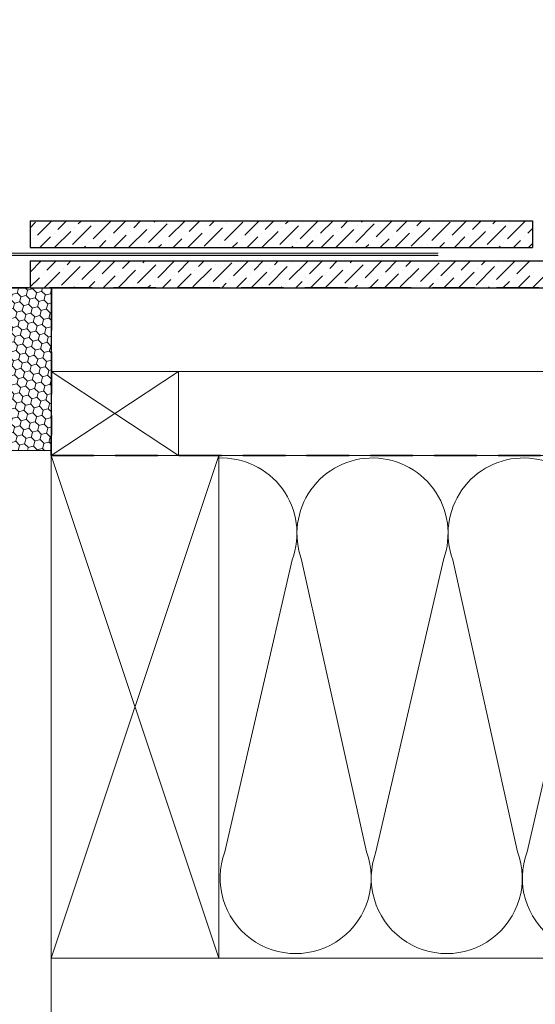
# Model space of a CAD drawing. Units: millimetres. Extents: x -23272426 to 44913, y -22484655 to 188.
# Drawn here: x -23268679 to -23268525, y -22483752 to -22483458 of the extents above; entities that cross this region are included whole.
import ezdxf

# ---------------------------------------------------------------- set-up
doc = ezdxf.new("R2010")
doc.units = ezdxf.units.MM
doc.linetypes.add('DASHED', pattern=[19.05, 12.7, -6.35])
doc.layers.get('0').update_dxf_attribs({"lineweight": 20})
for name, color, linetype, lineweight in [('KEYLITE BATTEN', 7, 'Continuous', 18), ('KEYLITE FELT-BREATHER MEMBRANE', 151, 'DASHED', 35), ('KEYLITE FLASHING', 7, 'Continuous', 18), ('KEYLITE INSULATION', 41, 'Continuous', 18), ('KEYLITE ONLY SLATE', 251, 'Continuous', 25), ('KEYLITE RAFTER-TRIMMER', 7, 'Continuous', 18), ('KEYLITE ROOF WINDOW FUTURETHERM FOAM', 61, 'Continuous', 9)]:
    doc.layers.add(name, color=color, linetype=linetype, lineweight=lineweight)

msp = doc.modelspace()

# ---------------------------------------------------------------- hatches: boundary and pattern name
h = msp.add_hatch(color=256)
h.dxf.hatch_style = 1
h.paths.add_polyline_path([(-23268554.315, -22483527.606), (-23268554.315, -22483528.306), (-23268686.565, -22483528.306, -0.4142136), (-23268688.565, -22483526.306), (-23268688.565, -22483487.792), (-23268687.865, -22483487.792), (-23268687.865, -22483526.306, 0.4142136), (-23268686.565, -22483527.606)])
at = {"layer": 'KEYLITE ROOF WINDOW FUTURETHERM FOAM', "ltscale": 10}
h = msp.add_hatch(dxfattribs=at)
h.set_pattern_fill('HONEY', color=256, scale=0.5, angle=135)
edge = h.paths.add_edge_path()
edge.add_line((-23268699.325, -22483586.456), (-23268669.765, -22483586.456))
edge.add_line((-23268699.325, -22483536.456), (-23268699.325, -22483586.456))
edge.add_line((-23268669.765, -22483586.456), (-23268669.764, -22483537.956))
edge.add_line((-23268669.763, -22483537.956), (-23268689.325, -22483537.956))
edge.add_line((-23268689.325, -22483537.956), (-23268689.325, -22483536.455))
edge.add_line((-23268689.325, -22483536.455), (-23268699.325, -22483536.456))

# ---------------------------------------------------------------- linework, layer by layer
msp.add_circle((-23268605.87, -22483587.404), 239.812)
at = {"layer": 'KEYLITE BATTEN'}
for p, q in [((-23268669.766, -22483587.954), (-23268669.766, -22483537.956)), ((-23268669.766, -22483537.956), (-23268376.678, -22483537.956)), ((-23268669.763, -22483537.956), (-23268376.678, -22483537.956)), ((-23268669.763, -22483569.956), (-23268669.763, -22483544.956)), ((-23268669.763, -22483569.956), (-23268669.763, -22483544.956)), ((-23268669.763, -22483569.956), (-23268669.763, -22483544.956)), ((-23268631.766, -22483562.954), (-23268669.766, -22483587.954)), ((-23268669.766, -22483587.954), (-23268669.766, -22483562.954)), ((-23268669.766, -22483562.954), (-23268631.766, -22483587.954)), ((-23268669.763, -22483562.956), (-23268376.678, -22483562.915)), ((-23268631.766, -22483587.954), (-23268631.766, -22483562.954)), ((-23268669.766, -22483587.954), (-23268631.766, -22483587.954))]:
    msp.add_line(p, q, dxfattribs=at)
at = {"layer": 'KEYLITE FELT-BREATHER MEMBRANE'}
for p, q in [((-23268689.325, -22483537.956), (-23268376.678, -22483537.956)), ((-23268669.763, -22483537.956), (-23268669.766, -22483587.954)), ((-23268669.766, -22483587.954), (-23268376.678, -22483587.933))]:
    msp.add_line(p, q, dxfattribs=at)
at = {"layer": 'KEYLITE FLASHING', "ltscale": 5}
for p, q in [((-23268554.315, -22483527.606), (-23268686.565, -22483527.606)), ((-23268554.315, -22483528.306), (-23268686.565, -22483528.306))]:
    msp.add_line(p, q, dxfattribs=at)
at = {"layer": 'KEYLITE INSULATION'}
for p, q in [((-23268617.976, -22483706.192), (-23268597.841, -22483619.073)), ((-23268595.044, -22483619.073), (-23268575.672, -22483706.192)), ((-23268572.875, -22483706.192), (-23268552.741, -22483619.073)), ((-23268549.944, -22483619.073), (-23268530.572, -22483706.192)), ((-23268527.775, -22483706.192), (-23268507.64, -22483619.073)), ((-23268669.773, -22483737.932), (-23268669.773, -22483787.956))]:
    msp.add_line(p, q, dxfattribs=at)
for centre, start, end in [((-23268618.993, -22483611.255), 339.71492, 92.65805), ((-23268573.892, -22483611.255), 89.07972, 200.28508), ((-23268573.892, -22483611.255), 339.71492, 92.65805), ((-23268528.792, -22483611.255), 89.07972, 200.28508), ((-23268528.792, -22483611.255), 339.71492, 92.65805), ((-23268596.824, -22483714.01), 159.71492, 20.28508), ((-23268551.724, -22483714.01), 159.71492, 20.28508), ((-23268506.623, -22483714.01), 159.71492, 20.28508)]:
    msp.add_arc(centre, 22.55, start, end, dxfattribs=at)
at = {"layer": 'KEYLITE ONLY SLATE'}
for p, q in [((-23268676.105, -22483517.956), (-23268526.105, -22483517.956)), ((-23268676.105, -22483517.956), (-23268676.105, -22483525.956)), ((-23268526.105, -22483517.956), (-23268526.105, -22483525.956)), ((-23268676.105, -22483525.956), (-23268526.105, -22483525.956)), ((-23268676.105, -22483529.956), (-23268376.678, -22483529.956)), ((-23268676.105, -22483529.956), (-23268676.105, -22483537.956)), ((-23268676.105, -22483537.956), (-23268376.678, -22483537.956))]:
    msp.add_line(p, q, dxfattribs=at)
at = {"layer": 'KEYLITE ONLY SLATE', "linetype": 'Continuous'}
for p, q in [((-23268676.105, -22483520.016), (-23268674.45, -22483518.36)), ((-23268676.105, -22483520.016), (-23268674.45, -22483518.36)), ((-23268673.897, -22483522.227), (-23268669.626, -22483517.956)), ((-23268673.897, -22483522.227), (-23268669.626, -22483517.956)), ((-23268667.821, -22483520.57), (-23268665.206, -22483517.956)), ((-23268667.821, -22483520.57), (-23268665.206, -22483517.956)), ((-23268663.401, -22483524.989), (-23268657.877, -22483519.465)), ((-23268663.401, -22483524.989), (-23268657.877, -22483519.465)), ((-23268661.744, -22483518.913), (-23268660.787, -22483517.956)), ((-23268661.744, -22483518.913), (-23268660.787, -22483517.956)), ((-23268657.325, -22483523.332), (-23268651.948, -22483517.956)), ((-23268657.325, -22483523.332), (-23268651.948, -22483517.956)), ((-23268656.772, -22483518.36), (-23268656.772, -22483518.36)), ((-23268656.772, -22483518.36), (-23268656.772, -22483518.36)), ((-23268651.248, -22483521.675), (-23268647.529, -22483517.956)), ((-23268651.248, -22483521.675), (-23268647.529, -22483517.956)), ((-23268645.171, -22483520.018), (-23268643.109, -22483517.956)), ((-23268645.171, -22483520.018), (-23268643.109, -22483517.956)), ((-23268640.752, -22483524.437), (-23268635.228, -22483518.913)), ((-23268640.752, -22483524.437), (-23268635.228, -22483518.913)), ((-23268640.199, -22483519.465), (-23268640.199, -22483519.465)), ((-23268640.199, -22483519.465), (-23268640.199, -22483519.465)), ((-23268639.095, -22483518.36), (-23268638.69, -22483517.956)), ((-23268639.095, -22483518.36), (-23268638.69, -22483517.956)), ((-23268634.675, -22483522.78), (-23268629.851, -22483517.956)), ((-23268634.675, -22483522.78), (-23268629.851, -22483517.956)), ((-23268628.598, -22483521.122), (-23268625.432, -22483517.956)), ((-23268628.598, -22483521.122), (-23268625.432, -22483517.956)), ((-23268622.522, -22483519.465), (-23268621.012, -22483517.956)), ((-23268622.522, -22483519.465), (-23268621.012, -22483517.956)), ((-23268618.102, -22483523.885), (-23268612.578, -22483518.36)), ((-23268618.102, -22483523.885), (-23268612.578, -22483518.36)), ((-23268617.55, -22483518.913), (-23268617.55, -22483518.913)), ((-23268617.55, -22483518.913), (-23268617.55, -22483518.913)), ((-23268612.026, -22483522.227), (-23268607.754, -22483517.956)), ((-23268612.026, -22483522.227), (-23268607.754, -22483517.956)), ((-23268605.949, -22483520.57), (-23268603.335, -22483517.956)), ((-23268605.949, -22483520.57), (-23268603.335, -22483517.956)), ((-23268601.53, -22483524.989), (-23268596.005, -22483519.465)), ((-23268601.53, -22483524.989), (-23268596.005, -22483519.465)), ((-23268599.872, -22483518.913), (-23268598.915, -22483517.956)), ((-23268599.872, -22483518.913), (-23268598.915, -22483517.956)), ((-23268595.453, -22483523.332), (-23268590.076, -22483517.956)), ((-23268595.453, -22483523.332), (-23268590.076, -22483517.956)), ((-23268594.9, -22483518.36), (-23268594.9, -22483518.36)), ((-23268594.9, -22483518.36), (-23268594.9, -22483518.36)), ((-23268589.376, -22483521.675), (-23268585.657, -22483517.956)), ((-23268589.376, -22483521.675), (-23268585.657, -22483517.956)), ((-23268583.299, -22483520.018), (-23268581.238, -22483517.956)), ((-23268583.299, -22483520.018), (-23268581.238, -22483517.956)), ((-23268578.88, -22483524.437), (-23268573.356, -22483518.913)), ((-23268578.88, -22483524.437), (-23268573.356, -22483518.913)), ((-23268578.328, -22483519.465), (-23268578.328, -22483519.465)), ((-23268578.328, -22483519.465), (-23268578.328, -22483519.465)), ((-23268577.223, -22483518.36), (-23268576.818, -22483517.956)), ((-23268577.223, -22483518.36), (-23268576.818, -22483517.956)), ((-23268572.803, -22483522.78), (-23268567.979, -22483517.956)), ((-23268572.803, -22483522.78), (-23268567.979, -22483517.956)), ((-23268566.727, -22483521.122), (-23268563.56, -22483517.956)), ((-23268566.727, -22483521.122), (-23268563.56, -22483517.956)), ((-23268560.65, -22483519.465), (-23268559.14, -22483517.956)), ((-23268560.65, -22483519.465), (-23268559.14, -22483517.956)), ((-23268556.231, -22483523.885), (-23268550.706, -22483518.36)), ((-23268556.231, -22483523.885), (-23268550.706, -22483518.36)), ((-23268555.678, -22483518.913), (-23268555.678, -22483518.913)), ((-23268555.678, -22483518.913), (-23268555.678, -22483518.913)), ((-23268550.154, -22483522.227), (-23268545.882, -22483517.956)), ((-23268550.154, -22483522.227), (-23268545.882, -22483517.956)), ((-23268544.077, -22483520.57), (-23268541.463, -22483517.956)), ((-23268544.077, -22483520.57), (-23268541.463, -22483517.956)), ((-23268539.658, -22483524.989), (-23268534.133, -22483519.465)), ((-23268539.658, -22483524.989), (-23268534.133, -22483519.465)), ((-23268538, -22483518.913), (-23268537.043, -22483517.956)), ((-23268538, -22483518.913), (-23268537.043, -22483517.956)), ((-23268533.581, -22483523.332), (-23268528.205, -22483517.956)), ((-23268533.581, -22483523.332), (-23268528.205, -22483517.956)), ((-23268533.029, -22483518.36), (-23268533.029, -22483518.36)), ((-23268533.029, -22483518.36), (-23268533.029, -22483518.36)), ((-23268668.926, -22483521.675), (-23268668.926, -22483521.675)), ((-23268668.926, -22483521.675), (-23268668.926, -22483521.675)), ((-23268668.787, -22483525.956), (-23268663.954, -22483521.122)), ((-23268668.787, -22483525.956), (-23268663.954, -22483521.122)), ((-23268662.849, -22483520.018), (-23268662.849, -22483520.018)), ((-23268662.849, -22483520.018), (-23268662.849, -22483520.018)), ((-23268651.109, -22483525.956), (-23268647.381, -22483522.227)), ((-23268651.109, -22483525.956), (-23268647.381, -22483522.227)), ((-23268646.69, -22483525.956), (-23268641.304, -22483520.57)), ((-23268646.69, -22483525.956), (-23268641.304, -22483520.57)), ((-23268646.276, -22483521.122), (-23268646.276, -22483521.122)), ((-23268646.276, -22483521.122), (-23268646.276, -22483521.122)), ((-23268629.703, -22483522.227), (-23268629.703, -22483522.227)), ((-23268629.703, -22483522.227), (-23268629.703, -22483522.227)), ((-23268629.012, -22483525.956), (-23268624.731, -22483521.675)), ((-23268629.012, -22483525.956), (-23268624.731, -22483521.675)), ((-23268624.179, -22483525.542), (-23268618.655, -22483520.018)), ((-23268624.179, -22483525.542), (-23268618.655, -22483520.018)), ((-23268623.627, -22483520.57), (-23268623.627, -22483520.57)), ((-23268623.627, -22483520.57), (-23268623.627, -22483520.57)), ((-23268607.054, -22483521.675), (-23268607.054, -22483521.675)), ((-23268607.054, -22483521.675), (-23268607.054, -22483521.675)), ((-23268606.915, -22483525.956), (-23268602.082, -22483521.122)), ((-23268606.915, -22483525.956), (-23268602.082, -22483521.122)), ((-23268600.977, -22483520.018), (-23268600.977, -22483520.018)), ((-23268600.977, -22483520.018), (-23268600.977, -22483520.018)), ((-23268589.238, -22483525.956), (-23268585.509, -22483522.227)), ((-23268589.238, -22483525.956), (-23268585.509, -22483522.227)), ((-23268584.818, -22483525.956), (-23268579.432, -22483520.57)), ((-23268584.818, -22483525.956), (-23268579.432, -22483520.57)), ((-23268584.404, -22483521.122), (-23268584.404, -22483521.122)), ((-23268584.404, -22483521.122), (-23268584.404, -22483521.122)), ((-23268567.831, -22483522.227), (-23268567.831, -22483522.227)), ((-23268567.831, -22483522.227), (-23268567.831, -22483522.227)), ((-23268567.14, -22483525.956), (-23268562.86, -22483521.675)), ((-23268567.14, -22483525.956), (-23268562.86, -22483521.675)), ((-23268562.307, -22483525.542), (-23268556.783, -22483520.018)), ((-23268562.307, -22483525.542), (-23268556.783, -22483520.018)), ((-23268561.755, -22483520.57), (-23268561.755, -22483520.57)), ((-23268561.755, -22483520.57), (-23268561.755, -22483520.57)), ((-23268545.182, -22483521.675), (-23268545.182, -22483521.675)), ((-23268545.182, -22483521.675), (-23268545.182, -22483521.675)), ((-23268545.043, -22483525.956), (-23268540.21, -22483521.122)), ((-23268545.043, -22483525.956), (-23268540.21, -22483521.122)), ((-23268539.105, -22483520.018), (-23268539.105, -22483520.018)), ((-23268539.105, -22483520.018), (-23268539.105, -22483520.018)), ((-23268527.504, -22483521.675), (-23268526.105, -22483520.276)), ((-23268527.504, -22483521.675), (-23268526.105, -22483520.276)), ((-23268675.002, -22483523.332), (-23268675.002, -22483523.332)), ((-23268675.002, -22483523.332), (-23268675.002, -22483523.332)), ((-23268673.206, -22483525.956), (-23268670.031, -22483522.78)), ((-23268673.206, -22483525.956), (-23268670.031, -22483522.78)), ((-23268658.43, -22483524.437), (-23268658.43, -22483524.437)), ((-23268658.43, -22483524.437), (-23268658.43, -22483524.437)), ((-23268655.529, -22483525.956), (-23268653.458, -22483523.885)), ((-23268655.529, -22483525.956), (-23268653.458, -22483523.885)), ((-23268652.353, -22483522.78), (-23268652.353, -22483522.78)), ((-23268652.353, -22483522.78), (-23268652.353, -22483522.78)), ((-23268637.851, -22483525.956), (-23268636.885, -22483524.989)), ((-23268637.851, -22483525.956), (-23268636.885, -22483524.989)), ((-23268635.78, -22483523.885), (-23268635.78, -22483523.885)), ((-23268635.78, -22483523.885), (-23268635.78, -22483523.885)), ((-23268633.432, -22483525.956), (-23268630.808, -22483523.332)), ((-23268633.432, -22483525.956), (-23268630.808, -22483523.332)), ((-23268619.207, -22483524.989), (-23268619.207, -22483524.989)), ((-23268619.207, -22483524.989), (-23268619.207, -22483524.989)), ((-23268615.754, -22483525.956), (-23268614.235, -22483524.437)), ((-23268615.754, -22483525.956), (-23268614.235, -22483524.437)), ((-23268613.131, -22483523.332), (-23268613.131, -22483523.332)), ((-23268613.131, -22483523.332), (-23268613.131, -22483523.332)), ((-23268611.335, -22483525.956), (-23268608.159, -22483522.78)), ((-23268611.335, -22483525.956), (-23268608.159, -22483522.78)), ((-23268596.558, -22483524.437), (-23268596.558, -22483524.437)), ((-23268596.558, -22483524.437), (-23268596.558, -22483524.437)), ((-23268593.657, -22483525.956), (-23268591.586, -22483523.885)), ((-23268593.657, -22483525.956), (-23268591.586, -22483523.885)), ((-23268590.481, -22483522.78), (-23268590.481, -22483522.78)), ((-23268590.481, -22483522.78), (-23268590.481, -22483522.78)), ((-23268575.979, -22483525.956), (-23268575.013, -22483524.989)), ((-23268575.979, -22483525.956), (-23268575.013, -22483524.989)), ((-23268573.908, -22483523.885), (-23268573.908, -22483523.885)), ((-23268573.908, -22483523.885), (-23268573.908, -22483523.885)), ((-23268571.56, -22483525.956), (-23268568.936, -22483523.332)), ((-23268571.56, -22483525.956), (-23268568.936, -22483523.332)), ((-23268557.335, -22483524.989), (-23268557.335, -22483524.989)), ((-23268557.335, -22483524.989), (-23268557.335, -22483524.989)), ((-23268553.882, -22483525.956), (-23268552.364, -22483524.437)), ((-23268553.882, -22483525.956), (-23268552.364, -22483524.437)), ((-23268551.259, -22483523.332), (-23268551.259, -22483523.332)), ((-23268551.259, -22483523.332), (-23268551.259, -22483523.332)), ((-23268549.463, -22483525.956), (-23268546.287, -22483522.78)), ((-23268549.463, -22483525.956), (-23268546.287, -22483522.78)), ((-23268534.686, -22483524.437), (-23268534.686, -22483524.437)), ((-23268534.686, -22483524.437), (-23268534.686, -22483524.437)), ((-23268531.785, -22483525.956), (-23268529.714, -22483523.885)), ((-23268531.785, -22483525.956), (-23268529.714, -22483523.885)), ((-23268528.609, -22483522.78), (-23268528.609, -22483522.78)), ((-23268528.609, -22483522.78), (-23268528.609, -22483522.78)), ((-23268527.366, -22483525.956), (-23268526.105, -22483524.695)), ((-23268527.366, -22483525.956), (-23268526.105, -22483524.695)), ((-23268659.948, -22483525.956), (-23268659.534, -22483525.542)), ((-23268659.948, -22483525.956), (-23268659.534, -22483525.542)), ((-23268641.857, -22483525.542), (-23268641.857, -22483525.542)), ((-23268641.857, -22483525.542), (-23268641.857, -22483525.542)), ((-23268598.076, -22483525.956), (-23268597.663, -22483525.542)), ((-23268598.076, -22483525.956), (-23268597.663, -22483525.542)), ((-23268579.985, -22483525.542), (-23268579.985, -22483525.542)), ((-23268579.985, -22483525.542), (-23268579.985, -22483525.542)), ((-23268536.205, -22483525.956), (-23268535.791, -22483525.542)), ((-23268536.205, -22483525.956), (-23268535.791, -22483525.542)), ((-23268676.105, -22483533.274), (-23268672.787, -22483529.956)), ((-23268676.105, -22483533.274), (-23268672.787, -22483529.956)), ((-23268671.135, -22483532.723), (-23268668.368, -22483529.956)), ((-23268671.135, -22483532.723), (-23268668.368, -22483529.956)), ((-23268665.059, -22483531.066), (-23268663.948, -22483529.956)), ((-23268665.059, -22483531.066), (-23268663.948, -22483529.956)), ((-23268660.639, -22483535.486), (-23268655.115, -22483529.961)), ((-23268660.639, -22483535.486), (-23268655.115, -22483529.961)), ((-23268660.087, -22483530.514), (-23268660.087, -22483530.514)), ((-23268660.087, -22483530.514), (-23268660.087, -22483530.514)), ((-23268654.563, -22483533.828), (-23268650.69, -22483529.956)), ((-23268654.563, -22483533.828), (-23268650.69, -22483529.956)), ((-23268648.486, -22483532.171), (-23268646.271, -22483529.956)), ((-23268648.486, -22483532.171), (-23268646.271, -22483529.956)), ((-23268644.066, -22483536.59), (-23268638.542, -22483531.066)), ((-23268644.066, -22483536.59), (-23268638.542, -22483531.066)), ((-23268642.409, -22483530.514), (-23268641.851, -22483529.956)), ((-23268642.409, -22483530.514), (-23268641.851, -22483529.956)), ((-23268637.99, -22483534.933), (-23268633.012, -22483529.956)), ((-23268637.99, -22483534.933), (-23268633.012, -22483529.956)), ((-23268637.437, -22483529.961), (-23268637.437, -22483529.961)), ((-23268637.437, -22483529.961), (-23268637.437, -22483529.961)), ((-23268631.913, -22483533.276), (-23268628.593, -22483529.956)), ((-23268631.913, -22483533.276), (-23268628.593, -22483529.956)), ((-23268625.836, -22483531.619), (-23268624.173, -22483529.956)), ((-23268625.836, -22483531.619), (-23268624.173, -22483529.956)), ((-23268621.417, -22483536.038), (-23268615.893, -22483530.514)), ((-23268621.417, -22483536.038), (-23268615.893, -22483530.514)), ((-23268620.864, -22483531.066), (-23268620.864, -22483531.066)), ((-23268620.864, -22483531.066), (-23268620.864, -22483531.066)), ((-23268619.76, -22483529.961), (-23268619.754, -22483529.956)), ((-23268619.76, -22483529.961), (-23268619.754, -22483529.956)), ((-23268615.34, -22483534.381), (-23268610.915, -22483529.956)), ((-23268615.34, -22483534.381), (-23268610.915, -22483529.956)), ((-23268609.264, -22483532.723), (-23268606.496, -22483529.956)), ((-23268609.264, -22483532.723), (-23268606.496, -22483529.956)), ((-23268603.187, -22483531.066), (-23268602.076, -22483529.956)), ((-23268603.187, -22483531.066), (-23268602.076, -22483529.956)), ((-23268598.767, -22483535.486), (-23268593.243, -22483529.961)), ((-23268598.767, -22483535.486), (-23268593.243, -22483529.961)), ((-23268598.215, -22483530.514), (-23268598.215, -22483530.514)), ((-23268598.215, -22483530.514), (-23268598.215, -22483530.514)), ((-23268592.691, -22483533.828), (-23268588.818, -22483529.956)), ((-23268592.691, -22483533.828), (-23268588.818, -22483529.956)), ((-23268586.614, -22483532.171), (-23268584.399, -22483529.956)), ((-23268586.614, -22483532.171), (-23268584.399, -22483529.956)), ((-23268582.195, -22483536.59), (-23268576.67, -22483531.066)), ((-23268582.195, -22483536.59), (-23268576.67, -22483531.066)), ((-23268580.537, -22483530.514), (-23268579.979, -22483529.956)), ((-23268580.537, -22483530.514), (-23268579.979, -22483529.956)), ((-23268576.118, -22483534.933), (-23268571.14, -22483529.956)), ((-23268576.118, -22483534.933), (-23268571.14, -22483529.956)), ((-23268575.565, -22483529.961), (-23268575.565, -22483529.961)), ((-23268575.565, -22483529.961), (-23268575.565, -22483529.961)), ((-23268570.041, -22483533.276), (-23268566.721, -22483529.956)), ((-23268570.041, -22483533.276), (-23268566.721, -22483529.956)), ((-23268563.964, -22483531.619), (-23268562.302, -22483529.956)), ((-23268563.964, -22483531.619), (-23268562.302, -22483529.956)), ((-23268559.545, -22483536.038), (-23268554.021, -22483530.514)), ((-23268559.545, -22483536.038), (-23268554.021, -22483530.514)), ((-23268558.993, -22483531.066), (-23268558.993, -22483531.066)), ((-23268558.993, -22483531.066), (-23268558.993, -22483531.066)), ((-23268557.888, -22483529.961), (-23268557.882, -22483529.956)), ((-23268557.888, -22483529.961), (-23268557.882, -22483529.956)), ((-23268553.468, -22483534.381), (-23268549.043, -22483529.956)), ((-23268553.468, -22483534.381), (-23268549.043, -22483529.956)), ((-23268547.392, -22483532.723), (-23268544.624, -22483529.956)), ((-23268547.392, -22483532.723), (-23268544.624, -22483529.956)), ((-23268541.315, -22483531.066), (-23268540.205, -22483529.956)), ((-23268541.315, -22483531.066), (-23268540.205, -22483529.956)), ((-23268536.896, -22483535.486), (-23268531.371, -22483529.961)), ((-23268536.896, -22483535.486), (-23268531.371, -22483529.961)), ((-23268536.343, -22483530.514), (-23268536.343, -22483530.514)), ((-23268536.343, -22483530.514), (-23268536.343, -22483530.514)), ((-23268530.819, -22483533.828), (-23268526.946, -22483529.956)), ((-23268530.819, -22483533.828), (-23268526.946, -22483529.956)), ((-23268672.24, -22483533.828), (-23268672.24, -22483533.828)), ((-23268672.24, -22483533.828), (-23268672.24, -22483533.828)), ((-23268671.948, -22483537.956), (-23268667.268, -22483533.276)), ((-23268671.948, -22483537.956), (-23268667.268, -22483533.276)), ((-23268666.716, -22483537.143), (-23268661.192, -22483531.619)), ((-23268666.716, -22483537.143), (-23268661.192, -22483531.619)), ((-23268666.164, -22483532.171), (-23268666.164, -22483532.171)), ((-23268666.164, -22483532.171), (-23268666.164, -22483532.171)), ((-23268649.851, -22483537.956), (-23268644.619, -22483532.723)), ((-23268649.851, -22483537.956), (-23268644.619, -22483532.723)), ((-23268649.591, -22483533.276), (-23268649.591, -22483533.276)), ((-23268649.591, -22483533.276), (-23268649.591, -22483533.276)), ((-23268643.514, -22483531.619), (-23268643.514, -22483531.619)), ((-23268643.514, -22483531.619), (-23268643.514, -22483531.619)), ((-23268632.173, -22483537.956), (-23268628.046, -22483533.828)), ((-23268632.173, -22483537.956), (-23268628.046, -22483533.828)), ((-23268627.494, -22483537.695), (-23268621.969, -22483532.171)), ((-23268627.494, -22483537.695), (-23268621.969, -22483532.171)), ((-23268626.941, -22483532.723), (-23268626.941, -22483532.723)), ((-23268626.941, -22483532.723), (-23268626.941, -22483532.723)), ((-23268610.368, -22483533.828), (-23268610.368, -22483533.828)), ((-23268610.368, -22483533.828), (-23268610.368, -22483533.828)), ((-23268610.076, -22483537.956), (-23268605.397, -22483533.276)), ((-23268610.076, -22483537.956), (-23268605.397, -22483533.276)), ((-23268604.844, -22483537.143), (-23268599.32, -22483531.619)), ((-23268604.844, -22483537.143), (-23268599.32, -22483531.619)), ((-23268604.292, -22483532.171), (-23268604.292, -22483532.171)), ((-23268604.292, -22483532.171), (-23268604.292, -22483532.171)), ((-23268587.979, -22483537.956), (-23268582.747, -22483532.723)), ((-23268587.979, -22483537.956), (-23268582.747, -22483532.723)), ((-23268587.719, -22483533.276), (-23268587.719, -22483533.276)), ((-23268587.719, -22483533.276), (-23268587.719, -22483533.276)), ((-23268581.642, -22483531.619), (-23268581.642, -22483531.619)), ((-23268581.642, -22483531.619), (-23268581.642, -22483531.619)), ((-23268570.302, -22483537.956), (-23268566.174, -22483533.828)), ((-23268570.302, -22483537.956), (-23268566.174, -22483533.828)), ((-23268565.622, -22483537.695), (-23268560.098, -22483532.171)), ((-23268565.622, -22483537.695), (-23268560.098, -22483532.171)), ((-23268565.069, -22483532.723), (-23268565.069, -22483532.723)), ((-23268565.069, -22483532.723), (-23268565.069, -22483532.723)), ((-23268548.497, -22483533.828), (-23268548.497, -22483533.828)), ((-23268548.497, -22483533.828), (-23268548.497, -22483533.828)), ((-23268548.205, -22483537.956), (-23268543.525, -22483533.276)), ((-23268548.205, -22483537.956), (-23268543.525, -22483533.276)), ((-23268542.972, -22483537.143), (-23268537.448, -22483531.619)), ((-23268542.972, -22483537.143), (-23268537.448, -22483531.619)), ((-23268542.42, -22483532.171), (-23268542.42, -22483532.171)), ((-23268542.42, -22483532.171), (-23268542.42, -22483532.171)), ((-23268526.107, -22483537.956), (-23268520.875, -22483532.723)), ((-23268526.107, -22483537.956), (-23268520.875, -22483532.723)), ((-23268525.847, -22483533.276), (-23268525.847, -22483533.276)), ((-23268525.847, -22483533.276), (-23268525.847, -22483533.276)), ((-23268676.105, -22483537.693), (-23268673.345, -22483534.933)), ((-23268676.105, -22483537.693), (-23268673.345, -22483534.933)), ((-23268661.744, -22483536.59), (-23268661.744, -22483536.59)), ((-23268661.744, -22483536.59), (-23268661.744, -22483536.59)), ((-23268658.69, -22483537.956), (-23268656.772, -22483536.038)), ((-23268658.69, -22483537.956), (-23268656.772, -22483536.038)), ((-23268655.667, -22483534.933), (-23268655.667, -22483534.933)), ((-23268655.667, -22483534.933), (-23268655.667, -22483534.933)), ((-23268654.271, -22483537.956), (-23268650.696, -22483534.381)), ((-23268654.271, -22483537.956), (-23268650.696, -22483534.381)), ((-23268641.012, -22483537.956), (-23268640.199, -22483537.143)), ((-23268641.012, -22483537.956), (-23268640.199, -22483537.143)), ((-23268639.095, -22483536.038), (-23268639.095, -22483536.038)), ((-23268639.095, -22483536.038), (-23268639.095, -22483536.038)), ((-23268636.593, -22483537.956), (-23268634.123, -22483535.486)), ((-23268636.593, -22483537.956), (-23268634.123, -22483535.486)), ((-23268633.018, -22483534.381), (-23268633.018, -22483534.381)), ((-23268633.018, -22483534.381), (-23268633.018, -22483534.381)), ((-23268622.522, -22483537.143), (-23268622.522, -22483537.143)), ((-23268622.522, -22483537.143), (-23268622.522, -22483537.143)), ((-23268618.915, -22483537.956), (-23268617.55, -22483536.59)), ((-23268618.915, -22483537.956), (-23268617.55, -22483536.59)), ((-23268616.445, -22483535.486), (-23268616.445, -22483535.486)), ((-23268616.445, -22483535.486), (-23268616.445, -22483535.486)), ((-23268614.496, -22483537.956), (-23268611.473, -22483534.933)), ((-23268614.496, -22483537.956), (-23268611.473, -22483534.933)), ((-23268599.872, -22483536.59), (-23268599.872, -22483536.59)), ((-23268599.872, -22483536.59), (-23268599.872, -22483536.59)), ((-23268596.818, -22483537.956), (-23268594.9, -22483536.038)), ((-23268596.818, -22483537.956), (-23268594.9, -22483536.038)), ((-23268593.796, -22483534.933), (-23268593.796, -22483534.933)), ((-23268593.796, -22483534.933), (-23268593.796, -22483534.933)), ((-23268592.399, -22483537.956), (-23268588.824, -22483534.381)), ((-23268592.399, -22483537.956), (-23268588.824, -22483534.381)), ((-23268579.14, -22483537.956), (-23268578.328, -22483537.143)), ((-23268579.14, -22483537.956), (-23268578.328, -22483537.143)), ((-23268577.223, -22483536.038), (-23268577.223, -22483536.038)), ((-23268577.223, -22483536.038), (-23268577.223, -22483536.038)), ((-23268574.721, -22483537.956), (-23268572.251, -22483535.486)), ((-23268574.721, -22483537.956), (-23268572.251, -22483535.486)), ((-23268571.146, -22483534.381), (-23268571.146, -22483534.381)), ((-23268571.146, -22483534.381), (-23268571.146, -22483534.381)), ((-23268560.65, -22483537.143), (-23268560.65, -22483537.143)), ((-23268560.65, -22483537.143), (-23268560.65, -22483537.143)), ((-23268557.043, -22483537.956), (-23268555.678, -22483536.59)), ((-23268557.043, -22483537.956), (-23268555.678, -22483536.59)), ((-23268554.573, -22483535.486), (-23268554.573, -22483535.486)), ((-23268554.573, -22483535.486), (-23268554.573, -22483535.486)), ((-23268552.624, -22483537.956), (-23268549.601, -22483534.933)), ((-23268552.624, -22483537.956), (-23268549.601, -22483534.933)), ((-23268538, -22483536.59), (-23268538, -22483536.59)), ((-23268538, -22483536.59), (-23268538, -22483536.59)), ((-23268534.946, -22483537.956), (-23268533.029, -22483536.038)), ((-23268534.946, -22483537.956), (-23268533.029, -22483536.038)), ((-23268531.924, -22483534.933), (-23268531.924, -22483534.933)), ((-23268531.924, -22483534.933), (-23268531.924, -22483534.933)), ((-23268530.527, -22483537.956), (-23268526.952, -22483534.381)), ((-23268530.527, -22483537.956), (-23268526.952, -22483534.381)), ((-23268663.109, -22483537.956), (-23268662.849, -22483537.695)), ((-23268663.109, -22483537.956), (-23268662.849, -22483537.695)), ((-23268645.171, -22483537.695), (-23268645.171, -22483537.695)), ((-23268645.171, -22483537.695), (-23268645.171, -22483537.695)), ((-23268601.238, -22483537.956), (-23268600.977, -22483537.695)), ((-23268601.238, -22483537.956), (-23268600.977, -22483537.695)), ((-23268583.299, -22483537.695), (-23268583.299, -22483537.695)), ((-23268583.299, -22483537.695), (-23268583.299, -22483537.695)), ((-23268539.366, -22483537.956), (-23268539.105, -22483537.695)), ((-23268539.366, -22483537.956), (-23268539.105, -22483537.695))]:
    msp.add_line(p, q, dxfattribs=at)
at = {"layer": 'KEYLITE RAFTER-TRIMMER'}
for p, q in [((-23268669.773, -22483587.932), (-23268619.773, -22483587.932)), ((-23268669.773, -22483737.932), (-23268669.773, -22483587.932)), ((-23268669.773, -22483587.932), (-23268619.773, -22483737.932)), ((-23268619.773, -22483587.932), (-23268669.773, -22483737.932)), ((-23268376.678, -22483587.932), (-23268669.773, -22483587.932)), ((-23268669.773, -22483587.932), (-23268669.773, -22483737.932)), ((-23268619.773, -22483587.932), (-23268619.773, -22483737.932)), ((-23268619.773, -22483737.932), (-23268619.773, -22483587.932)), ((-23268619.773, -22483737.932), (-23268669.773, -22483737.932)), ((-23268669.773, -22483737.932), (-23268376.678, -22483737.932))]:
    msp.add_line(p, q, dxfattribs=at)
at = {"layer": 'KEYLITE ROOF WINDOW FUTURETHERM FOAM', "ltscale": 10}
for p, q in [((-23268669.763, -22483537.956), (-23268689.325, -22483537.956)), ((-23268669.766, -22483586.456), (-23268669.763, -22483537.956)), ((-23268669.765, -22483586.456), (-23268669.764, -22483537.956)), ((-23268699.325, -22483586.456), (-23268669.765, -22483586.456))]:
    msp.add_line(p, q, dxfattribs=at)

doc.saveas('drawing.dxf')
